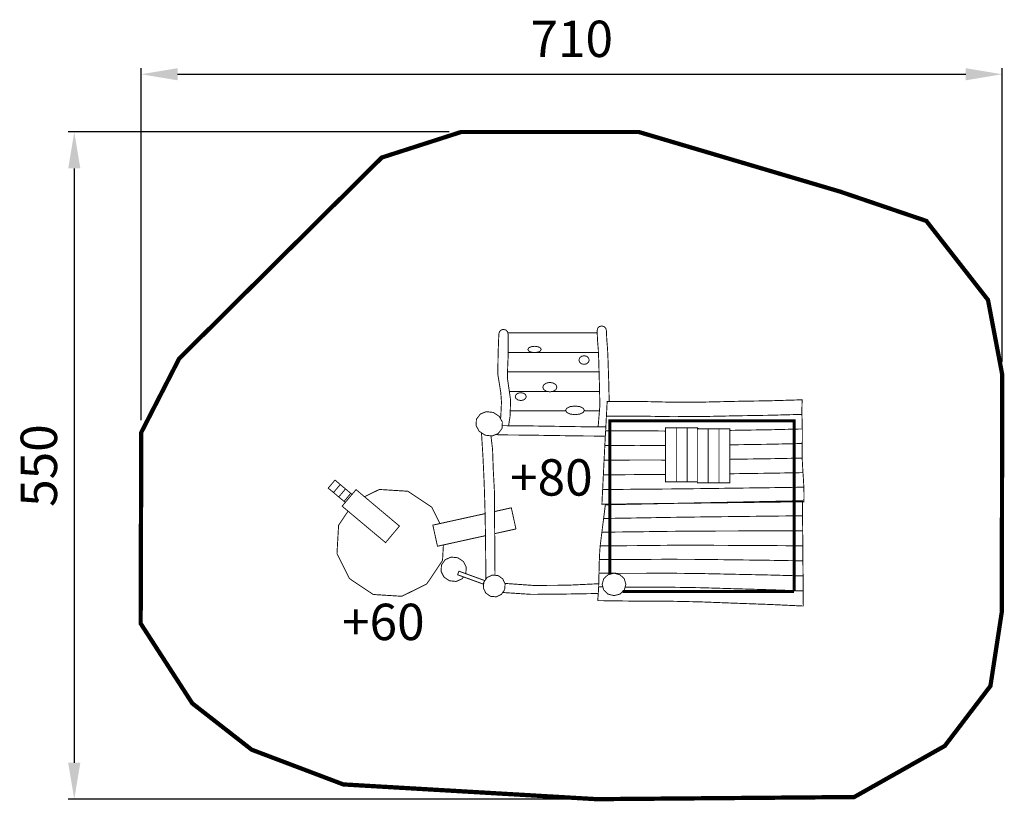
# Model space of a CAD drawing. Extents: x -590 to 222, y -726 to -81.
import ezdxf

# ---------------------------------------------------------------- set-up
doc = ezdxf.new("R2010")
doc.units = 0
doc.header["$LTSCALE"] = 20
doc.header["$MEASUREMENT"] = 0
doc.header["$PDMODE"] = 35
doc.header["$PDSIZE"] = 0.000315
doc.linetypes.add('STRICHLINIE2', pattern=[0.375, 0.25, -0.125])
doc.linetypes.add('STRICHLINIEX2', pattern=[1.5, 1, -0.5])
doc.layers.get('0').update_dxf_attribs({"linetype": 'CONTINUOUS'})
doc.layers.get('Defpoints').update_dxf_attribs({"linetype": 'CONTINUOUS'})
doc.styles.get("Standard").update_dxf_attribs({"font": 'arial.ttf', "height": 30})
doc.dimstyles.new('Kopie von ISO-25', dxfattribs={"dimtxt": 30, "dimasz": 30, "dimexe": 5, "dimexo": 10, "dimgap": 10, "dimtad": 1, "dimdec": 0, "dimtxsty": 'Standard', "dimcen": 2.5, "dimclrd": 256, "dimclre": 256, "dimclrt": 256, "dimadec": 0, "dimazin": 0, "dimtfac": 1, "dimtdec": 0, "dimtmove": 0, "dimatfit": 3, "dimfxl": 1, "dimarcsym": 0})

# ---------------------------------------------------------------- blocks, each defined once
blk = doc.blocks.new('*D3')
at = {"linetype": 'Continuous', "lineweight": -2, "transparency": 16777216}
for p, q in [((-489.43, -411.58), (-489.43, -121.09)), ((220.57, -363.64), (220.57, -121.09)), ((-459.43, -126.09), (190.57, -126.09))]:
    blk.add_line(p, q, dxfattribs=at)
at = {"linetype": 'Continuous', "transparency": 16777216}
for points in [[(-459.43, -121.09), (-459.43, -131.09), (-489.43, -126.09)], [(190.57, -121.09), (190.57, -131.09), (220.57, -126.09)]]:
    blk.add_solid(points, dxfattribs=at)
at = {"layer": 'Defpoints', "color": 0, "linetype": 'Continuous', "transparency": 16777216}
for p in [(220.57, -126.09), (220.57, -373.64), (-489.43, -421.58)]:
    blk.add_point(p, dxfattribs=at)
at = {"linetype": 'Continuous', "transparency": 16777216, "insert": (-134.43, -100.77), "char_height": 30, "attachment_point": 5}
blk.add_mtext('710', dxfattribs=at)
blk = doc.blocks.new('*D4')
at = {"linetype": 'Continuous', "lineweight": -2, "transparency": 16777216}
for p, q in [((-235.56, -173.72), (-549.69, -173.72)), ((-544.69, -203.72), (-544.69, -694.12)), ((-123.91, -724.12), (-549.69, -724.12))]:
    blk.add_line(p, q, dxfattribs=at)
at = {"linetype": 'Continuous', "transparency": 16777216}
for points in [[(-549.69, -203.72), (-539.69, -203.72), (-544.69, -173.72)], [(-549.69, -694.12), (-539.69, -694.12), (-544.69, -724.12)]]:
    blk.add_solid(points, dxfattribs=at)
at = {"layer": 'Defpoints', "color": 0, "linetype": 'Continuous', "transparency": 16777216}
for p in [(-225.56, -173.72), (-544.69, -724.12), (-113.91, -724.12)]:
    blk.add_point(p, dxfattribs=at)
at = {"linetype": 'Continuous', "transparency": 16777216, "insert": (-570.01, -448.92), "char_height": 30, "attachment_point": 5, "rotation": 90}
blk.add_mtext('550', dxfattribs=at)

msp = doc.modelspace()

# ---------------------------------------------------------------- linework, layer by layer
at = {"linetype": 'STRICHLINIEX2', "const_width": 3.53, "flags": 128}
msp.add_lwpolyline([(-113.91, -724.12), (-322.81, -711.95), (-398.35, -683.32), (-447.35, -645.09), (-489.94, -579.18), (-489.43, -421.58), (-458.19, -360.71), (-291.05, -194.8), (-225.56, -173.72), (-79.15, -173.72), (86.96, -222.93), (158.03, -247.11), (208.89, -312.3), (220.57, -373.64), (220.31, -569.42), (210.89, -630.74), (173.25, -680.19), (98.56, -722.36), (-113.91, -724.12)], dxfattribs=at)
at = {"linetype": 'Continuous', "const_width": 0.763}
for points in [[(-186.49, -416.04), (-185.22, -407.84), (-184.88, -394.7), (-186.38, -384.25), (-187.48, -376.59), (-187.25, -367.73), (-186.91, -359.84), (-186.91, -340.53), (-187.43, -338.53), (-188.8, -337.1), (-190.72, -336.55), (-192.65, -337.1), (-194.01, -338.53), (-194.54, -340.53), (-195.14, -356.31), (-195.38, -373.59), (-192.93, -388.61), (-192.36, -396.64), (-192.93, -408.55), (-193.18, -410.19)], [(-113.4, -339.49), (-187.18, -339.49)], [(-103.53, -396), (-103.92, -379.24), (-104.56, -359.59), (-104.89, -352.33), (-105.52, -345.03), (-105.85, -337.54), (-106.37, -335.62), (-107.74, -334.25), (-109.67, -333.73), (-111.59, -334.25), (-112.96, -335.62), (-113.48, -337.54), (-113.48, -337.58), (-113.48, -337.61), (-113.48, -337.64), (-113.14, -345.62), (-112.51, -353.41), (-112.18, -361.21), (-111.64, -379.74), (-111.21, -399.31), (-112.65, -416.95)], [(-186.91, -355.58), (-166.04, -355.58)], [(-166.04, -355.58), (-186.91, -355.58)], [(-165.11, -350.51), (-167.89, -350.87), (-169.87, -351.8), (-170.62, -353.11), (-169.87, -354.41), (-167.89, -355.35), (-165.11, -355.7), (-162.33, -355.35), (-160.35, -354.41), (-159.6, -353.11), (-160.35, -351.8), (-162.33, -350.87), (-165.11, -350.51)], [(-112.42, -355.58), (-164.18, -355.58)], [(-164.18, -355.58), (-112.42, -355.58)], [(-124.25, -358.29), (-126.38, -358.78), (-127.89, -360.06), (-128.47, -361.86), (-127.89, -363.66), (-126.38, -364.94), (-124.25, -365.43), (-122.13, -364.94), (-120.62, -363.66), (-120.04, -361.86), (-120.62, -360.06), (-122.13, -358.78), (-124.25, -358.29)], [(-111.87, -371.67), (-187.35, -371.67)], [(-187.35, -371.67), (-111.87, -371.67)], [(-152.46, -380.34), (-155.4, -380.88), (-157.5, -382.27), (-158.3, -384.23), (-157.5, -386.19), (-155.4, -387.59), (-152.46, -388.12), (-149.52, -387.59), (-147.43, -386.19), (-146.63, -384.23), (-147.43, -382.27), (-149.52, -380.88), (-152.46, -380.34)], [(-185.88, -387.77), (-154.43, -387.77)], [(-154.43, -387.77), (-185.88, -387.77)], [(-176.46, -388.77), (-178.74, -389.22), (-180.37, -390.38), (-181, -392.01), (-180.37, -393.65), (-178.74, -394.81), (-176.46, -395.26), (-174.17, -394.81), (-172.54, -393.65), (-171.92, -392.01), (-172.54, -390.38), (-174.17, -389.22), (-176.46, -388.77)], [(-111.46, -387.77), (-150.5, -387.77)], [(-150.5, -387.77), (-111.46, -387.77)], [(-105.2, -396), (-78.41, -396.02), (-51.62, -396.63), (-24.83, -396.53), (2, -395.91), (28.81, -395.47), (55.61, -394.66), (55.49, -398.67), (55.43, -402.68), (55.43, -406.69), (28.56, -407.42), (1.68, -407.86), (-25.22, -408.43), (-52.09, -408.57), (-78.95, -408.1), (-105.82, -408.13), (-105.61, -404.09), (-105.4, -400.04), (-105.2, -396)], [(-205.88, -423.86), (-200.09, -424.51), (-195.07, -422.52), (-191.91, -418.32), (-191.63, -413.06), (-194.2, -408.32), (-199.05, -405.09), (-204.84, -404.44), (-209.85, -406.43), (-213.02, -410.64), (-213.3, -415.89), (-210.73, -420.64), (-205.88, -423.86)], [(-185.11, -403.86), (-139.2, -403.86)], [(-139.2, -403.86), (-185.11, -403.86)], [(-131.71, -399.8), (-135.63, -400.28), (-138.43, -401.57), (-139.49, -403.36), (-138.43, -405.16), (-135.63, -406.44), (-131.71, -406.93), (-127.79, -406.44), (-125, -405.16), (-123.93, -403.36), (-125, -401.57), (-127.79, -400.28), (-131.71, -399.8)], [(-111.58, -403.86), (-124.23, -403.86)], [(-124.23, -403.86), (-111.58, -403.86)], [(-57.09, -420.44), (-79.44, -420.17), (-106.46, -420.25), (-106.24, -416.21), (-106.03, -412.17), (-105.82, -408.13)], [(-105.82, -408.13), (-78.95, -408.1), (-52.09, -408.57), (-25.22, -408.43), (1.68, -407.86), (28.56, -407.42), (55.43, -406.69), (55.53, -410.69), (55.64, -414.69), (55.76, -418.7), (28.72, -419.37), (1.67, -419.79), (-3.99, -419.9)], [(-205.31, -542.86), (-205.37, -524.9), (-205.58, -504.23), (-205.99, -483.58), (-206.64, -462.95), (-207.59, -442.33), (-208.85, -421.89)], [(-191.79, -416), (-172.48, -416.14), (-150.11, -416.49), (-127.73, -416.85), (-106.29, -417)], [(-57.09, -432.4), (-79.99, -432.24), (-107.12, -432.38), (-106.9, -428.34), (-106.68, -424.29), (-106.46, -420.25)], [(-106.46, -420.25), (-79.44, -420.17), (-57.09, -420.44)], [(-48.14, -417.83), (-48.14, -462.41), (-57.09, -462.41), (-57.09, -417.83), (-48.14, -417.83)], [(-39.2, -417.83), (-39.2, -462.41), (-48.14, -462.41), (-48.14, -417.83), (-39.2, -417.83)], [(-30.83, -462.41), (-39.2, -462.41), (-39.2, -417.83), (-30.25, -417.83)], [(-21.88, -418.52), (-21.88, -463.1), (-30.83, -463.1), (-30.83, -418.52), (-21.88, -418.52)], [(-30.25, -417.83), (-30.25, -418.52)], [(-12.94, -418.52), (-12.94, -463.1), (-21.88, -463.1), (-21.88, -418.52), (-12.94, -418.52)], [(-3.99, -418.52), (-3.99, -463.1), (-12.94, -463.1), (-12.94, -418.52), (-3.99, -418.52)], [(-3.99, -419.9), (1.67, -419.79), (28.72, -419.37), (55.76, -418.7), (55.79, -422.71), (55.77, -426.71), (55.71, -430.71), (28.57, -431.33), (1.42, -431.73), (-3.99, -431.83)], [(-201.05, -424.4), (-199.72, -435.33), (-199.11, -452.71), (-198.19, -469.91), (-198.06, -495.14), (-197.81, -520.35), (-197.71, -539.44)], [(-106.7, -424.62), (-127.81, -424.47), (-150.16, -424.12), (-172.5, -423.77), (-194.85, -423.61), (-196.6, -423.13)], [(-3.99, -431.83), (1.42, -431.73), (28.57, -431.33), (55.71, -430.71), (55.61, -434.72), (55.59, -438.73), (55.64, -442.73), (28.41, -443.28), (1.16, -443.66), (-3.99, -443.75)], [(-57.09, -444.36), (-80.53, -444.31), (-107.74, -444.5), (-107.53, -440.46), (-107.33, -436.42), (-107.12, -432.38)], [(-107.12, -432.38), (-79.99, -432.24), (-57.09, -432.4)], [(-57.09, -456.3), (-80.91, -456.37), (-108.33, -456.61), (-108.13, -452.58), (-107.94, -448.54), (-107.74, -444.5)], [(-107.74, -444.5), (-80.53, -444.31), (-57.09, -444.36)], [(-3.99, -443.75), (1.16, -443.66), (28.41, -443.28), (55.64, -442.73), (55.83, -446.74), (56.05, -450.74), (56.29, -454.75), (28.85, -455.22), (1.4, -455.6), (-3.99, -455.68)], [(-3.99, -455.68), (1.4, -455.6), (28.85, -455.22), (56.29, -454.75), (56.56, -458.75), (56.8, -462.75), (57.01, -466.75), (29.34, -467.17), (1.67, -467.52), (-25.98, -467.91), (-53.64, -468.23), (-81.29, -468.44), (-108.93, -468.73), (-108.73, -464.69), (-108.53, -460.65), (-108.33, -456.61)], [(-325.33, -464.54), (-330.89, -471.17), (-335.24, -467.52), (-329.68, -460.89), (-325.33, -464.54)], [(-108.33, -456.61), (-80.91, -456.37), (-57.09, -456.3)], [(-320.99, -468.19), (-326.55, -474.81), (-330.89, -471.17), (-325.33, -464.54), (-320.99, -468.19)], [(-316.64, -471.84), (-322.2, -478.46), (-326.55, -474.81), (-320.99, -468.19), (-316.64, -471.84)], [(-276.5, -498.82), (-287.96, -512.48), (-323.77, -482.43), (-312.31, -468.77), (-276.5, -498.82)], [(-243.14, -496.77), (-249.9, -483.25), (-269.54, -470.11), (-293.1, -468.62), (-305.33, -474.62)], [(-108.93, -468.73), (-81.29, -468.44), (-53.64, -468.23), (-25.98, -467.91), (1.67, -467.52), (29.34, -467.17), (57.01, -466.75), (57.11, -470.75), (57.13, -474.76), (57.08, -478.76), (29.3, -479.11), (1.52, -479.46), (-26.25, -479.81), (-54.01, -480.15), (-81.77, -480.5), (-109.52, -480.84), (-109.33, -476.81), (-109.13, -472.77), (-108.93, -468.73)], [(-321.16, -479.33), (-322.2, -478.46), (-316.64, -471.84), (-315.61, -472.71)], [(-108.11, -492.56), (-80.78, -492.13), (-53.45, -491.66), (-26.12, -491.28), (1.22, -490.96), (28.57, -490.63), (55.94, -490.34), (55.91, -486.21), (55.87, -482.07), (55.86, -477.94), (28.75, -478.49), (1.64, -479.05), (-25.44, -479.6), (-52.53, -480.15), (-79.62, -480.71), (-106.69, -481.27), (-107.17, -485.04), (-107.64, -488.8), (-108.11, -492.56)], [(-318.88, -486.53), (-326.69, -498.16), (-328.03, -521.61), (-317.78, -542.11), (-298.14, -555.26)], [(-180.42, -501.2), (-184.24, -483.78), (-198.1, -486.84)], [(-205.89, -488.55), (-248.96, -498.05), (-245.14, -515.47), (-205.55, -506.74)], [(-109.55, -503.87), (-81.95, -503.57), (-54.36, -503.18), (-26.77, -502.96), (0.82, -502.87), (28.43, -502.77), (56.04, -502.74), (56.01, -498.61), (55.97, -494.47), (55.94, -490.34), (28.57, -490.63), (1.22, -490.96), (-26.12, -491.28), (-53.45, -491.66), (-80.78, -492.13), (-108.11, -492.56), (-108.6, -496.33), (-109.08, -500.09), (-109.55, -503.87)], [(-197.96, -505.07), (-180.42, -501.2)], [(-110.95, -515.15), (-83.1, -514.99), (-55.25, -514.68), (-27.42, -514.63), (0.43, -514.78), (28.29, -514.9), (56.15, -515.15), (56.11, -511.01), (56.08, -506.87), (56.04, -502.74), (28.43, -502.77), (0.82, -502.87), (-26.77, -502.96), (-54.36, -503.18), (-81.95, -503.57), (-109.55, -503.87), (-110.02, -507.63), (-110.49, -511.39), (-110.95, -515.15)], [(-298.14, -555.26), (-274.58, -556.75), (-254.06, -546.67), (-240.98, -527.2), (-240.25, -514.39)], [(-111.65, -526.44), (-83.67, -526.41), (-55.69, -526.2), (-27.72, -526.32), (0.26, -526.7), (28.26, -527.05), (56.25, -527.55), (56.21, -523.41), (56.18, -519.28), (56.15, -515.15), (28.29, -514.9), (0.43, -514.78), (-27.42, -514.63), (-55.25, -514.68), (-83.1, -514.99), (-110.95, -515.15), (-111.25, -518.91), (-111.48, -522.67), (-111.65, -526.44)], [(-221.77, -538.11), (-221.77, -538.11), (-221.4, -532.82), (-223.76, -528.1), (-228.34, -524.95), (-233.87, -524.41), (-238.71, -526.52), (-241.83, -530.81), (-242.2, -536.1), (-239.84, -540.82), (-235.26, -543.96)], [(-111.94, -537.73), (-83.89, -537.84), (-55.82, -537.7), (-27.79, -537.99), (0.24, -538.6), (28.29, -539.18), (56.36, -539.96), (56.32, -535.82), (56.29, -531.69), (56.25, -527.55), (28.26, -527.05), (0.26, -526.7), (-27.72, -526.32), (-55.69, -526.2), (-83.67, -526.41), (-111.65, -526.44), (-111.75, -530.2), (-111.85, -533.96), (-111.94, -537.73)], [(-228.55, -538.99), (-207.43, -546.68), (-206.35, -543.72), (-227.47, -536.03), (-228.55, -538.99)], [(-235.26, -543.96), (-229.73, -544.5), (-224.88, -542.4), (-223.69, -540.76)], [(-201.44, -556.8), (-196.7, -557.2), (-192.5, -555.24), (-189.75, -551.35), (-189.35, -546.6), (-191.31, -542.4), (-195.2, -539.65), (-199.95, -539.26), (-204.15, -541.21), (-206.9, -545.11), (-207.3, -549.86), (-205.34, -554.06), (-201.44, -556.8)], [(-90.4, -549.22), (-84.11, -549.28), (-55.97, -549.22), (-27.88, -549.68), (0.23, -550.53), (28.34, -551.33), (56.46, -552.36), (56.42, -548.22), (56.39, -544.09), (56.36, -539.96), (28.29, -539.18), (0.24, -538.6), (-27.79, -537.99), (-55.82, -537.7), (-83.89, -537.84), (-111.94, -537.73), (-112.03, -541.49), (-112.12, -545.26), (-112.23, -549.03)], [(-99.56, -556.21), (-104.51, -554.94), (-108.03, -551.62), (-109.37, -546.96), (-108.03, -542.3), (-104.51, -538.98), (-99.56, -537.71), (-94.61, -538.98), (-91.09, -542.3), (-89.75, -546.96), (-91.09, -551.62), (-94.61, -554.94), (-99.56, -556.21)], [(-189.57, -546.13), (-165.72, -547.82), (-138.04, -547.63), (-112.15, -546.4)], [(-108.77, -549.06), (-112.23, -549.03), (-112.43, -552.8), (-112.68, -556.56), (-112.99, -560.33)], [(-112.99, -560.33), (-84.72, -560.71), (-56.43, -560.75), (-28.2, -561.36), (0.05, -562.45), (28.3, -563.47), (56.57, -564.78), (56.53, -560.64), (56.49, -556.5), (56.46, -552.36), (28.34, -551.33), (0.23, -550.53), (-27.88, -549.68), (-55.97, -549.22), (-84.11, -549.28), (-90.4, -549.22)], [(-112.23, -549.03), (-108.77, -549.06)], [(-112.54, -554.53), (-116.09, -554.52), (-141.94, -554.95), (-167.97, -555.15), (-191.36, -553.63)]]:
    msp.add_lwpolyline(points, dxfattribs=at)
at = {"linetype": 'STRICHLINIE2', "const_width": 2.54, "flags": 128}
for points in [[(49, -552.78), (49, -411.93), (-102.97, -411.93), (-102.97, -538.59)], [(-92.31, -552.78), (49, -552.78)]]:
    msp.add_lwpolyline(points, dxfattribs=at)

# ---------------------------------------------------------------- texts
at = {"linetype": 'Continuous', "char_height": 30, "attachment_point": 1}
for s, width, insert in [('+80', 80.4988, (-185.29, -443.7)), ('+60', 65.9727, (-323.89, -562.88))]:
    msp.add_mtext_dynamic_manual_height_columns(s, width=width, gutter_width=150, heights=[0], dxfattribs=dict(at, insert=insert))

# ---------------------------------------------------------------- dimensions: what is measured, and where the dimension line sits
at = {"linetype": 'Continuous'}
dim = msp.add_linear_dim(base=(220.57, -126.09), p1=(-489.43, -421.58), p2=(220.57, -373.64), dimstyle='Kopie von ISO-25', dxfattribs=at)
dim.commit()
dim.dimension.update_dxf_attribs({"geometry": '*D3', "text_midpoint": (-134.43, -100.77)})
dim = msp.add_linear_dim(base=(-544.69, -724.12), p1=(-225.56, -173.72), p2=(-113.91, -724.12), angle=90, dimstyle='Kopie von ISO-25', dxfattribs=at)
dim.commit()
dim.dimension.update_dxf_attribs({"geometry": '*D4', "text_midpoint": (-570.01, -448.92)})

doc.saveas('drawing.dxf')
